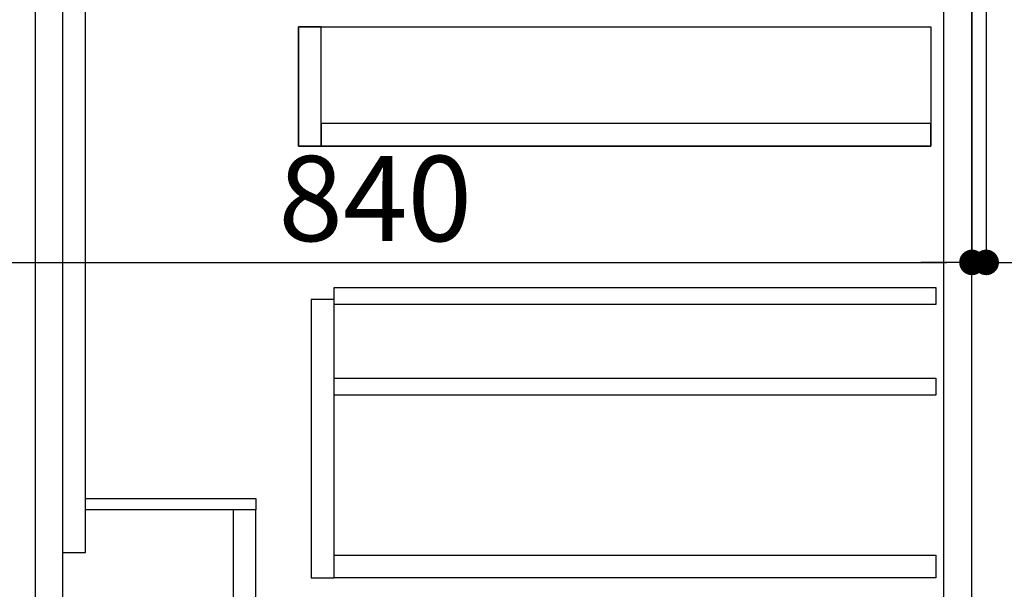
# Model space of a CAD drawing. Extents: x 27948 to 54421, y -22065 to -13195.
# Drawn here: x 35138 to 35831, y -19749 to -19347 of the extents above; entities that cross this region are included whole.
import ezdxf

# ---------------------------------------------------------------- set-up
doc = ezdxf.new("R2010")
doc.units = 0
doc.header["$LTSCALE"] = 50
doc.header["$MEASUREMENT"] = 0
doc.linetypes.add('HIDDEN', pattern=[0.375, 0.25, -0.125])
doc.layers.get('0').update_dxf_attribs({"linetype": 'CONTINUOUS'})
doc.layers.get('DEFPOINTS').update_dxf_attribs({"color": 146, "linetype": 'CONTINUOUS'})
for name, color, linetype in [('120-キャビネット（外）', 7, 'CONTINUOUS'), ('121-キャビネット（中）', 253, 'HIDDEN'), ('122-扉', 6, 'CONTINUOUS'), ('166-寸法B', 11, 'CONTINUOUS')]:
    doc.layers.add(name, color=color, linetype=linetype)
doc.styles.add('KH001', font='txt')
doc.dimstyles.new('KH1xx030', dxfattribs={"dimscale": 30, "dimtxt": 2, "dimasz": 0.6, "dimexe": 0.3, "dimexo": 1.2, "dimgap": 0.5, "dimtad": 3, "dimdec": 1, "dimdsep": 46, "dimlunit": 6, "dimtxsty": 'KH001', "dimblk": 'DOT', "dimcen": 1, "dimdle": 1, "dimclrd": 256, "dimclre": 256, "dimclrt": 256, "dimadec": 0, "dimazin": 0, "dimtfac": 1, "dimtdec": 1, "dimtix": 1, "dimtmove": 2, "dimatfit": 3, "dimldrblk": 'CLOSEDBLANK', "dimfxl": 1, "dimtolj": 1, "dimtzin": 0, "dimlwd": -1, "dimlwe": -1, "dimarcsym": 0})

# ---------------------------------------------------------------- blocks, each defined once
blk = doc.blocks.new('_Dot')
at = {"color": 0, "linetype": 'ByBlock', "lineweight": -2}
blk.add_line((-0.5, 0), (-1, 0), dxfattribs=at)
at = {"color": 0, "linetype": 'ByBlock', "const_width": 0.5}
blk.add_lwpolyline([(-0.25, 0, 1), (0.25, 0, 1)], format="xyb", close=True, dxfattribs=at)
blk = doc.blocks.new('*D42')
at = {"layer": '166-寸法B', "transparency": 16777216}
for p, q in [((34967.85, -19088.51), (34967.85, -19527.32)), ((35807.85, -19088.51), (35807.85, -19527.32)), ((34985.85, -19518.32), (35789.85, -19518.32))]:
    blk.add_line(p, q, dxfattribs=at)
at = {"layer": 'DEFPOINTS', "color": 0, "transparency": 16777216}
for p in [(34967.85, -19052.51), (35807.85, -19052.51), (35807.85, -19518.32)]:
    blk.add_point(p, dxfattribs=at)
at = {"layer": '166-寸法B', "transparency": 16777216, "xscale": 18, "yscale": 18, "zscale": 18, "rotation": 180}
blk.add_blockref('_Dot', (34967.85, -19518.32), dxfattribs=at)
at = {"layer": '166-寸法B', "transparency": 16777216, "xscale": 18, "yscale": 18, "zscale": 18}
blk.add_blockref('_Dot', (35807.85, -19518.32), dxfattribs=at)
at = {"layer": '166-寸法B', "transparency": 16777216, "insert": (35387.85, -19473.32), "char_height": 60, "attachment_point": 5, "style": 'KH001'}
blk.add_mtext('\\A1;840', dxfattribs=at)
blk = doc.blocks.new('_ClosedBlank')
at = {"color": 0, "linetype": 'ByBlock', "lineweight": -2}
for p, q in [((-1, 0.167), (0, 0)), ((-1, 0.167), (-1, -0.167)), ((0, 0), (-1, -0.167))]:
    blk.add_line(p, q, dxfattribs=at)
blk = doc.blocks.new('*D44')
at = {"layer": '166-寸法B', "linetype": 'ByBlock', "transparency": 16777216}
for p, q in [((35807.85, -19088.51), (35807.85, -19527.32)), ((35817.85, -19088.51), (35817.85, -19527.32)), ((35789.85, -19518.32), (35771.85, -19518.32)), ((35817.85, -19518.32), (35807.85, -19518.32)), ((35817.85, -19518.32), (35934.1, -19518.32)), ((35835.85, -19518.32), (35853.85, -19518.32))]:
    blk.add_line(p, q, dxfattribs=at)
at = {"layer": 'DEFPOINTS', "color": 0, "transparency": 16777216}
for p in [(35807.85, -19052.51), (35817.85, -19052.51), (35807.85, -19518.32)]:
    blk.add_point(p, dxfattribs=at)
at = {"layer": '166-寸法B', "transparency": 16777216, "xscale": 18, "yscale": 18, "zscale": 18}
blk.add_blockref('_Dot', (35807.85, -19518.32), dxfattribs=at)
at = {"layer": '166-寸法B', "transparency": 16777216, "xscale": 18, "yscale": 18, "zscale": 18, "rotation": 180}
blk.add_blockref('_Dot', (35817.85, -19518.32), dxfattribs=at)
at = {"layer": '166-寸法B', "transparency": 16777216, "insert": (35885.44, -19473.32), "char_height": 60, "attachment_point": 5, "style": 'KH001'}
blk.add_mtext('\\A1;10', dxfattribs=at)

msp = doc.modelspace()

# ---------------------------------------------------------------- linework, layer by layer
at = {"layer": '120-キャビネット（外）', "color": 6}
msp.add_lwpolyline([(35807.85, -19052.51), (34967.85, -19052.51), (34967.85, -19872.51), (35807.85, -19872.51)], close=True, dxfattribs=at)
at = {"layer": '121-キャビネット（中）', "linetype": 'Continuous'}
for points in [[(35807.85, -19239.51), (35787.85, -19239.51), (35787.85, -19772.51), (35807.85, -19772.51)], [(35349.85, -19352.51), (35333.85, -19352.51), (35333.85, -19436.51), (35349.85, -19436.51)], [(35778.85, -19436.51), (35333.85, -19436.51), (35333.85, -19352.51), (35778.85, -19352.51)], [(35349.85, -19436.51), (35778.85, -19436.51), (35778.85, -19420.51), (35349.85, -19420.51)], [(35358.85, -19544.51), (35342.85, -19544.51), (35342.85, -19740.51), (35358.85, -19740.51)], [(35358.85, -19724.51), (35782.35, -19724.51), (35782.35, -19740.51), (35358.85, -19740.51)]]:
    msp.add_lwpolyline(points, close=True, dxfattribs=at)
at = {"layer": '122-扉', "color": 253}
for points in [[(35167.85, -19872.51), (35148.85, -19872.51), (35148.85, -19052.51), (35167.85, -19052.51)], [(35183.85, -19052.51), (35167.85, -19052.51), (35167.85, -19722.51), (35183.85, -19722.51)], [(35303.85, -19684.51), (35303.85, -19692.51), (35183.85, -19692.51), (35183.85, -19684.51)], [(35303.85, -19692.51), (35287.85, -19692.51), (35287.85, -19872.51), (35303.85, -19872.51)]]:
    msp.add_lwpolyline(points, close=True, dxfattribs=at)
at = {"layer": '122-扉', "color": 253, "linetype": 'Continuous'}
for points in [[(35782.35, -19547.91), (35358.85, -19547.91), (35358.85, -19535.91), (35782.35, -19535.91)], [(35782.35, -19611.91), (35358.85, -19611.91), (35358.85, -19599.91), (35782.35, -19599.91)]]:
    msp.add_lwpolyline(points, close=True, dxfattribs=at)

# ---------------------------------------------------------------- dimensions: what is measured, and where the dimension line sits
at = {"layer": '166-寸法B'}
dim = msp.add_linear_dim(base=(35807.85, -19518.32), p1=(34967.85, -19052.51), p2=(35807.85, -19052.51), angle=180, dimstyle='KH1xx030', dxfattribs=at)
dim.commit()
dim.dimension.update_dxf_attribs({"geometry": '*D42', "text_midpoint": (35387.85, -19473.32)})
dim = msp.add_linear_dim(base=(35807.85, -19518.32), p1=(35817.85, -19052.51), p2=(35807.85, -19052.51), angle=180, dimstyle='KH1xx030', override={"dimtmove": 1, "dimfxl": 0.5, "dimarcsym": 1}, dxfattribs=at)
dim.commit()
dim.dimension.update_dxf_attribs({"geometry": '*D44', "text_midpoint": (35885.44, -19467.1), "dimtype": 128})

doc.saveas('drawing.dxf')
